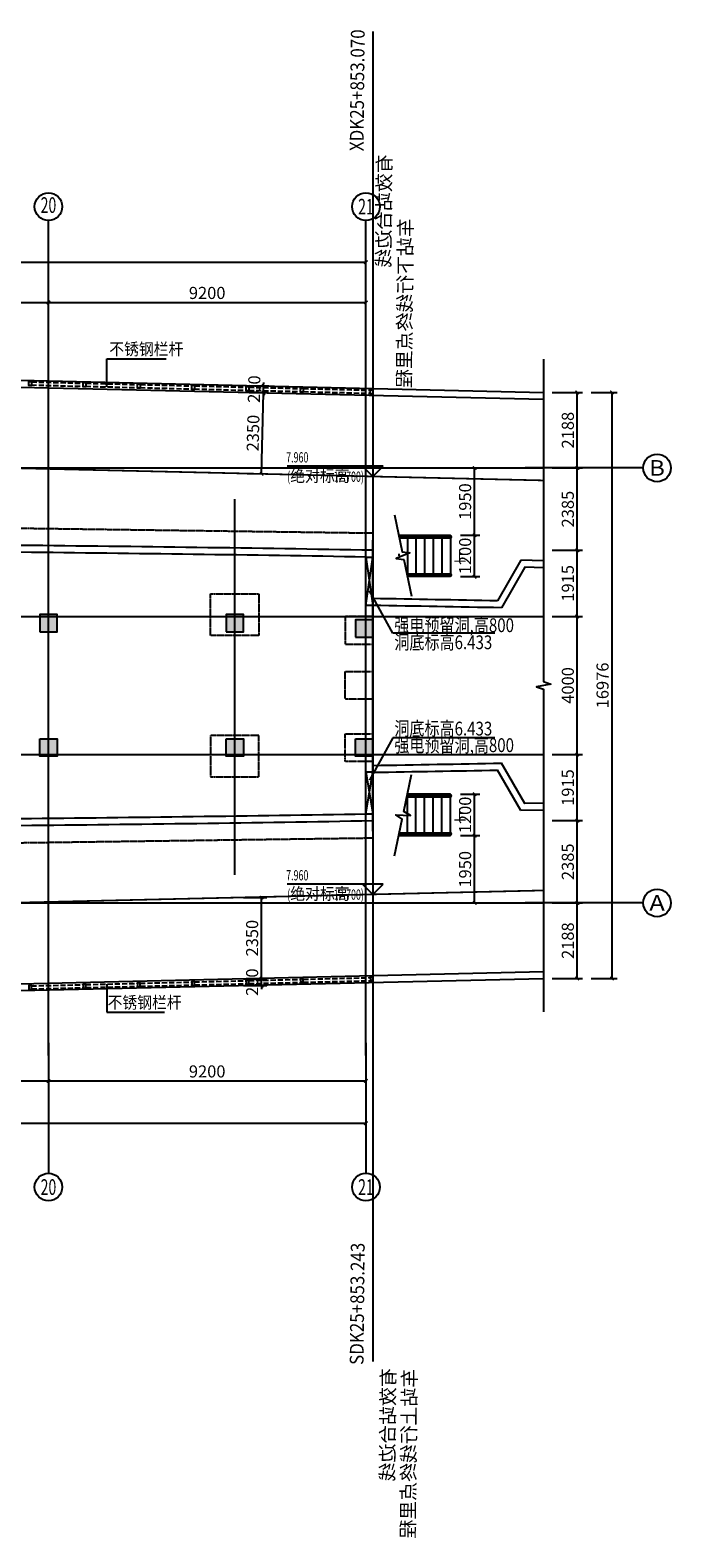
# Model space of a CAD drawing. Units: millimetres. Extents: x 317167 to 1705105, y -199600 to 459473.
# Drawn here: x 1608714 to 1627279, y 117950 to 161621 of the extents above; entities that cross this region are included whole.
import ezdxf
from ezdxf.enums import TextEntityAlignment as Align

# ---------------------------------------------------------------- set-up
doc = ezdxf.new("R2010")
doc.units = ezdxf.units.MM
doc.header["$LTSCALE"] = 10
for name, pattern in [('CENTER', [2, 1.25, -0.25, 0.25, -0.25]), ('DASH', [0.35, 0.25, -0.1]), ('DOTE', [2.42, 2, -0.2, 0.02, -0.2]), ('HIDDEN', [0.375, 0.25, -0.125])]:
    doc.linetypes.add(name, pattern=pattern)
doc.layers.get('0').update_dxf_attribs({"color": 255})
for name, color, linetype in [('_TCH_BOUNDARY', 7, 'Continuous'), ('AXIS', 3, 'Continuous'), ('AXIS_TEXT', 7, 'Continuous'), ('DIM_ELEV', 3, 'Continuous'), ('DIM_LEAD', 3, 'Continuous'), ('DIM_SYMB', 3, 'Continuous'), ('DOTE', 1, 'DOTE'), ('OTHER', 4, 'Continuous'), ('PUB_DIM', 3, 'Continuous'), ('PUB_HATCH', 8, 'Continuous'), ('PUB_TEXT', 7, 'Continuous'), ('S_COLU', 255, 'Continuous'), ('WALL', 255, 'Continuous'), ('站台边', 255, 'Continuous'), ('线路中线', 6, 'DOTE'), ('细线', 3, 'Continuous'), ('车站', 6, 'Continuous')]:
    doc.layers.add(name, color=color, linetype=linetype)
doc.layers.add('路线交点', color=3, linetype='Continuous', plot=False)
doc.styles.add('_SMFS', font='smsim.shx', dxfattribs={"width": 0.8, "bigfont": 'SMFS.shx'})
doc.styles.add('_TCH_AXIS', font='smsim.shx', dxfattribs={"bigfont": 'smfs.shx'})
doc.styles.add('_TCH_DIM', font='smsim.shx', dxfattribs={"width": 0.9, "bigfont": 'smfs.shx'})
doc.styles.add('DIM_FONT', font='smsim.shx', dxfattribs={"width": 0.8, "bigfont": 'smfs.shx'})
doc.styles.add('HT', font='simhei.ttf')
doc.styles.add('shu', font='simhei.ttf')
doc.dimstyles.new('_TCH_ARCH&&100', dxfattribs={"dimtxt": 350, "dimasz": 100, "dimexe": 150, "dimexo": 250, "dimgap": 100, "dimtad": 1, "dimdec": 0, "dimzin": 0, "dimdsep": 46, "dimtxsty": 'DIM_FONT', "dimblk": 'ARCHTICK', "dimcen": 0.09, "dimclrt": 7, "dimazin": 2, "dimtfac": 1, "dimtdec": 0, "dimtix": 1, "dimtmove": 2, "dimatfit": 3, "dimfxl": 0, "dimtolj": 1, "dimtzin": 0, "dimarcsym": 0})

# ---------------------------------------------------------------- blocks, each defined once
blk = doc.blocks.new('_ARCHTICK')
at = {"color": 0, "linetype": 'ByBlock', "const_width": 0.4}
blk.add_lwpolyline([(-0.5, -0.5), (0.5, 0.5)], dxfattribs=at)
blk = doc.blocks.new('*D1258')
at = {"layer": 'Defpoints', "color": 0}
for p in [(1620934, 139490), (1621593, 139490), (1620934, 138290)]:
    blk.add_point(p, dxfattribs=at)
at = {"layer": 'PUB_DIM', "color": 0, "lineweight": -2}
for p, q in [((1621184, 139490), (1621743, 139490)), ((1621593, 138290), (1621593, 139490)), ((1621184, 138290), (1621743, 138290))]:
    blk.add_line(p, q, dxfattribs=at)
at = {"layer": 'PUB_DIM', "color": 0, "lineweight": -2, "xscale": 100, "yscale": 100, "zscale": 100}
for p, rotation in [((1621593, 139490), 90), ((1621593, 138290), 270)]:
    blk.add_blockref('_ARCHTICK', p, dxfattribs=dict(at, rotation=rotation))
at = {"layer": 'PUB_DIM', "color": 7, "insert": (1621318, 138890), "char_height": 350, "attachment_point": 5, "rotation": 90, "style": 'DIM_FONT'}
blk.add_mtext('\\A1;1200', dxfattribs=at)
blk = doc.blocks.new('*D1259')
at = {"layer": 'Defpoints', "color": 0}
for p in [(1620934, 138290), (1621593, 138290), (1620934, 136340)]:
    blk.add_point(p, dxfattribs=at)
at = {"layer": 'PUB_DIM', "color": 0, "lineweight": -2}
for p, q in [((1621184, 138290), (1621743, 138290)), ((1621593, 136340), (1621593, 138290)), ((1621184, 136340), (1621743, 136340))]:
    blk.add_line(p, q, dxfattribs=at)
at = {"layer": 'PUB_DIM', "color": 0, "lineweight": -2, "xscale": 100, "yscale": 100, "zscale": 100}
for p, rotation in [((1621593, 138290), 90), ((1621593, 136340), 270)]:
    blk.add_blockref('_ARCHTICK', p, dxfattribs=dict(at, rotation=rotation))
at = {"layer": 'PUB_DIM', "color": 7, "insert": (1621318, 137315), "char_height": 350, "attachment_point": 5, "rotation": 90, "style": 'DIM_FONT'}
blk.add_mtext('\\A1;1950', dxfattribs=at)
blk = doc.blocks.new('*D1260')
at = {"layer": 'Defpoints', "color": 0}
for p in [(1620934, 146991), (1621593, 146991), (1620934, 145791)]:
    blk.add_point(p, dxfattribs=at)
at = {"layer": 'PUB_DIM', "color": 0, "lineweight": -2}
for p, q in [((1621184, 146991), (1621743, 146991)), ((1621593, 145791), (1621593, 146991)), ((1621184, 145791), (1621743, 145791))]:
    blk.add_line(p, q, dxfattribs=at)
at = {"layer": 'PUB_DIM', "color": 0, "lineweight": -2, "xscale": 100, "yscale": 100, "zscale": 100}
for p, rotation in [((1621593, 146991), 90), ((1621593, 145791), 270)]:
    blk.add_blockref('_ARCHTICK', p, dxfattribs=dict(at, rotation=rotation))
at = {"layer": 'PUB_DIM', "color": 7, "insert": (1621318, 146391), "char_height": 350, "attachment_point": 5, "rotation": 90, "style": 'DIM_FONT'}
blk.add_mtext('\\A1;1200', dxfattribs=at)
blk = doc.blocks.new('*D1261')
at = {"layer": 'Defpoints', "color": 0}
for p in [(1620934, 148940), (1621593, 148940), (1620934, 146991)]:
    blk.add_point(p, dxfattribs=at)
at = {"layer": 'PUB_DIM', "color": 0, "lineweight": -2}
for p, q in [((1621184, 148940), (1621743, 148940)), ((1621593, 146991), (1621593, 148940)), ((1621184, 146991), (1621743, 146991))]:
    blk.add_line(p, q, dxfattribs=at)
at = {"layer": 'PUB_DIM', "color": 0, "lineweight": -2, "xscale": 100, "yscale": 100, "zscale": 100}
for p, rotation in [((1621593, 148940), 90), ((1621593, 146991), 270)]:
    blk.add_blockref('_ARCHTICK', p, dxfattribs=dict(at, rotation=rotation))
at = {"layer": 'PUB_DIM', "color": 7, "insert": (1621318, 147966), "char_height": 350, "attachment_point": 5, "rotation": 90, "style": 'DIM_FONT'}
blk.add_mtext('\\A1;1950', dxfattribs=at)
blk = doc.blocks.new('*D1348')
at = {"layer": 'Defpoints', "color": 0}
for p in [(1614644, 134145), (1615421, 134145), (1614644, 133945)]:
    blk.add_point(p, dxfattribs=at)
at = {"layer": 'PUB_DIM', "color": 0, "lineweight": -2}
for p, q in [((1614894, 134145), (1615571, 134145)), ((1615421, 134145), (1615421, 134245)), ((1615421, 133945), (1615421, 134145)), ((1614894, 133945), (1615571, 133945)), ((1615421, 133945), (1615421, 133845))]:
    blk.add_line(p, q, dxfattribs=at)
at = {"layer": 'PUB_DIM', "color": 0, "lineweight": -2, "xscale": 100, "yscale": 100, "zscale": 100}
for p, rotation in [((1615421, 134145), 270), ((1615421, 133945), 90)]:
    blk.add_blockref('_ARCHTICK', p, dxfattribs=dict(at, rotation=rotation))
at = {"layer": 'PUB_DIM', "color": 7, "insert": (1615146, 134045), "char_height": 350, "attachment_point": 5, "rotation": 90, "style": 'DIM_FONT'}
blk.add_mtext('\\A1;200', dxfattribs=at)
blk = doc.blocks.new('*D1349')
at = {"layer": 'Defpoints', "color": 0}
for p in [(1614644, 136495), (1615421, 136495), (1614644, 134145)]:
    blk.add_point(p, dxfattribs=at)
at = {"layer": 'PUB_DIM', "color": 0, "lineweight": -2}
for p, q in [((1614894, 136495), (1615571, 136495)), ((1615421, 134145), (1615421, 136495)), ((1614894, 134145), (1615571, 134145))]:
    blk.add_line(p, q, dxfattribs=at)
at = {"layer": 'PUB_DIM', "color": 0, "lineweight": -2, "xscale": 100, "yscale": 100, "zscale": 100}
for p, rotation in [((1615421, 136495), 90), ((1615421, 134145), 270)]:
    blk.add_blockref('_ARCHTICK', p, dxfattribs=dict(at, rotation=rotation))
at = {"layer": 'PUB_DIM', "color": 7, "insert": (1615146, 135320), "char_height": 350, "attachment_point": 5, "rotation": 90, "style": 'DIM_FONT'}
blk.add_mtext('\\A1;2350', dxfattribs=at)
blk = doc.blocks.new('*D1350')
at = {"layer": 'Defpoints', "color": 0}
for p in [(1624719, 151129), (1625575, 151129), (1624719, 134153)]:
    blk.add_point(p, dxfattribs=at)
at = {"layer": 'PUB_DIM', "color": 0, "lineweight": -2}
for p, q in [((1624969, 151129), (1625725, 151129)), ((1625575, 134153), (1625575, 151129)), ((1624969, 134153), (1625725, 134153))]:
    blk.add_line(p, q, dxfattribs=at)
at = {"layer": 'PUB_DIM', "color": 0, "lineweight": -2, "xscale": 100, "yscale": 100, "zscale": 100}
for p, rotation in [((1625575, 151129), 90), ((1625575, 134153), 270)]:
    blk.add_blockref('_ARCHTICK', p, dxfattribs=dict(at, rotation=rotation))
at = {"layer": 'PUB_DIM', "color": 7, "insert": (1625300, 142641), "char_height": 350, "attachment_point": 5, "rotation": 90, "style": 'DIM_FONT'}
blk.add_mtext('\\A1;16976', dxfattribs=at)
blk = doc.blocks.new('*D1351')
at = {"layer": 'Defpoints', "color": 0}
for p in [(1623594, 151129), (1624569, 151129), (1623594, 148941)]:
    blk.add_point(p, dxfattribs=at)
at = {"layer": 'PUB_DIM', "color": 0, "lineweight": -2}
for p, q in [((1623844, 151129), (1624719, 151129)), ((1624569, 148941), (1624569, 151129)), ((1623844, 148941), (1624719, 148941))]:
    blk.add_line(p, q, dxfattribs=at)
at = {"layer": 'PUB_DIM', "color": 0, "lineweight": -2, "xscale": 100, "yscale": 100, "zscale": 100}
for p, rotation in [((1624569, 151129), 90), ((1624569, 148941), 270)]:
    blk.add_blockref('_ARCHTICK', p, dxfattribs=dict(at, rotation=rotation))
at = {"layer": 'PUB_DIM', "color": 7, "insert": (1624294, 150035), "char_height": 350, "attachment_point": 5, "rotation": 90, "style": 'DIM_FONT'}
blk.add_mtext('\\A1;2188', dxfattribs=at)
blk = doc.blocks.new('*D1352')
at = {"layer": 'Defpoints', "color": 0}
for p in [(1623594, 148941), (1624569, 148941), (1623594, 146556)]:
    blk.add_point(p, dxfattribs=at)
at = {"layer": 'PUB_DIM', "color": 0, "lineweight": -2}
for p, q in [((1623844, 148941), (1624719, 148941)), ((1624569, 146556), (1624569, 148941)), ((1623844, 146556), (1624719, 146556))]:
    blk.add_line(p, q, dxfattribs=at)
at = {"layer": 'PUB_DIM', "color": 0, "lineweight": -2, "xscale": 100, "yscale": 100, "zscale": 100}
for p, rotation in [((1624569, 148941), 90), ((1624569, 146556), 270)]:
    blk.add_blockref('_ARCHTICK', p, dxfattribs=dict(at, rotation=rotation))
at = {"layer": 'PUB_DIM', "color": 7, "insert": (1624294, 147748), "char_height": 350, "attachment_point": 5, "rotation": 90, "style": 'DIM_FONT'}
blk.add_mtext('\\A1;2385', dxfattribs=at)
blk = doc.blocks.new('*D1353')
at = {"layer": 'Defpoints', "color": 0}
for p in [(1623594, 146556), (1624569, 146556), (1623594, 144640)]:
    blk.add_point(p, dxfattribs=at)
at = {"layer": 'PUB_DIM', "color": 0, "lineweight": -2}
for p, q in [((1623844, 146556), (1624719, 146556)), ((1624569, 144640), (1624569, 146556)), ((1623844, 144640), (1624719, 144640))]:
    blk.add_line(p, q, dxfattribs=at)
at = {"layer": 'PUB_DIM', "color": 0, "lineweight": -2, "xscale": 100, "yscale": 100, "zscale": 100}
for p, rotation in [((1624569, 146556), 90), ((1624569, 144640), 270)]:
    blk.add_blockref('_ARCHTICK', p, dxfattribs=dict(at, rotation=rotation))
at = {"layer": 'PUB_DIM', "color": 7, "insert": (1624294, 145598), "char_height": 350, "attachment_point": 5, "rotation": 90, "style": 'DIM_FONT'}
blk.add_mtext('\\A1;1915', dxfattribs=at)
blk = doc.blocks.new('*D1354')
at = {"layer": 'Defpoints', "color": 0}
for p in [(1623594, 144640), (1624569, 144640), (1623594, 140640)]:
    blk.add_point(p, dxfattribs=at)
at = {"layer": 'PUB_DIM', "color": 0, "lineweight": -2}
for p, q in [((1623844, 144640), (1624719, 144640)), ((1624569, 140640), (1624569, 144640)), ((1623844, 140640), (1624719, 140640))]:
    blk.add_line(p, q, dxfattribs=at)
at = {"layer": 'PUB_DIM', "color": 0, "lineweight": -2, "xscale": 100, "yscale": 100, "zscale": 100}
for p, rotation in [((1624569, 144640), 90), ((1624569, 140640), 270)]:
    blk.add_blockref('_ARCHTICK', p, dxfattribs=dict(at, rotation=rotation))
at = {"layer": 'PUB_DIM', "color": 7, "insert": (1624294, 142640), "char_height": 350, "attachment_point": 5, "rotation": 90, "style": 'DIM_FONT'}
blk.add_mtext('\\A1;4000', dxfattribs=at)
blk = doc.blocks.new('*D1355')
at = {"layer": 'Defpoints', "color": 0}
for p in [(1623594, 140640), (1624569, 140640), (1623594, 138725)]:
    blk.add_point(p, dxfattribs=at)
at = {"layer": 'PUB_DIM', "color": 0, "lineweight": -2}
for p, q in [((1623844, 140640), (1624719, 140640)), ((1624569, 138725), (1624569, 140640)), ((1623844, 138725), (1624719, 138725))]:
    blk.add_line(p, q, dxfattribs=at)
at = {"layer": 'PUB_DIM', "color": 0, "lineweight": -2, "xscale": 100, "yscale": 100, "zscale": 100}
for p, rotation in [((1624569, 140640), 90), ((1624569, 138725), 270)]:
    blk.add_blockref('_ARCHTICK', p, dxfattribs=dict(at, rotation=rotation))
at = {"layer": 'PUB_DIM', "color": 7, "insert": (1624294, 139683), "char_height": 350, "attachment_point": 5, "rotation": 90, "style": 'DIM_FONT'}
blk.add_mtext('\\A1;1915', dxfattribs=at)
blk = doc.blocks.new('*D1356')
at = {"layer": 'Defpoints', "color": 0}
for p in [(1623594, 138725), (1624569, 138725), (1623594, 136341)]:
    blk.add_point(p, dxfattribs=at)
at = {"layer": 'PUB_DIM', "color": 0, "lineweight": -2}
for p, q in [((1623844, 138725), (1624719, 138725)), ((1624569, 136341), (1624569, 138725)), ((1623844, 136341), (1624719, 136341))]:
    blk.add_line(p, q, dxfattribs=at)
at = {"layer": 'PUB_DIM', "color": 0, "lineweight": -2, "xscale": 100, "yscale": 100, "zscale": 100}
for p, rotation in [((1624569, 138725), 90), ((1624569, 136341), 270)]:
    blk.add_blockref('_ARCHTICK', p, dxfattribs=dict(at, rotation=rotation))
at = {"layer": 'PUB_DIM', "color": 7, "insert": (1624294, 137533), "char_height": 350, "attachment_point": 5, "rotation": 90, "style": 'DIM_FONT'}
blk.add_mtext('\\A1;2385', dxfattribs=at)
blk = doc.blocks.new('*D1357')
at = {"layer": 'Defpoints', "color": 0}
for p in [(1623594, 136341), (1624569, 136341), (1623594, 134153)]:
    blk.add_point(p, dxfattribs=at)
at = {"layer": 'PUB_DIM', "color": 0, "lineweight": -2}
for p, q in [((1623844, 136341), (1624719, 136341)), ((1624569, 134153), (1624569, 136341)), ((1623844, 134153), (1624719, 134153))]:
    blk.add_line(p, q, dxfattribs=at)
at = {"layer": 'PUB_DIM', "color": 0, "lineweight": -2, "xscale": 100, "yscale": 100, "zscale": 100}
for p, rotation in [((1624569, 136341), 90), ((1624569, 134153), 270)]:
    blk.add_blockref('_ARCHTICK', p, dxfattribs=dict(at, rotation=rotation))
at = {"layer": 'PUB_DIM', "color": 7, "insert": (1624294, 135247), "char_height": 350, "attachment_point": 5, "rotation": 90, "style": 'DIM_FONT'}
blk.add_mtext('\\A1;2188', dxfattribs=at)
blk = doc.blocks.new('*D1358')
at = {"layer": 'Defpoints', "color": 0}
for p in [(1618444, 154897), (1590444, 154114), (1618444, 154114)]:
    blk.add_point(p, dxfattribs=at)
at = {"layer": 'PUB_DIM', "color": 0, "lineweight": -2}
for p, q in [((1590444, 154364), (1590444, 155047)), ((1618444, 154364), (1618444, 155047)), ((1590444, 154897), (1618444, 154897))]:
    blk.add_line(p, q, dxfattribs=at)
at = {"layer": 'PUB_DIM', "color": 0, "lineweight": -2, "xscale": 100, "yscale": 100, "zscale": 100, "rotation": 180}
blk.add_blockref('_ARCHTICK', (1590444, 154897), dxfattribs=at)
at = {"layer": 'PUB_DIM', "color": 0, "lineweight": -2, "xscale": 100, "yscale": 100, "zscale": 100}
blk.add_blockref('_ARCHTICK', (1618444, 154897), dxfattribs=at)
at = {"layer": 'PUB_DIM', "color": 7, "insert": (1604444, 155172), "char_height": 350, "attachment_point": 5, "style": 'DIM_FONT'}
blk.add_mtext('\\A1;28000', dxfattribs=at)
blk = doc.blocks.new('*D1360')
at = {"layer": 'Defpoints', "color": 0}
for p in [(1609244, 153734), (1599244, 152569), (1609244, 152569)]:
    blk.add_point(p, dxfattribs=at)
at = {"layer": 'PUB_DIM', "color": 0, "lineweight": -2}
for p, q in [((1599244, 152819), (1599244, 153884)), ((1599244, 153734), (1609244, 153734)), ((1609244, 152819), (1609244, 153884))]:
    blk.add_line(p, q, dxfattribs=at)
at = {"layer": 'PUB_DIM', "color": 0, "lineweight": -2, "xscale": 100, "yscale": 100, "zscale": 100, "rotation": 180}
blk.add_blockref('_ARCHTICK', (1599244, 153734), dxfattribs=at)
at = {"layer": 'PUB_DIM', "color": 0, "lineweight": -2, "xscale": 100, "yscale": 100, "zscale": 100}
blk.add_blockref('_ARCHTICK', (1609244, 153734), dxfattribs=at)
at = {"layer": 'PUB_DIM', "color": 7, "insert": (1604244, 154009), "char_height": 350, "attachment_point": 5, "style": 'DIM_FONT'}
blk.add_mtext('\\A1;10000', dxfattribs=at)
blk = doc.blocks.new('*D1361')
at = {"layer": 'Defpoints', "color": 0}
for p in [(1618444, 153734), (1609244, 152569), (1618444, 152569)]:
    blk.add_point(p, dxfattribs=at)
at = {"layer": 'PUB_DIM', "color": 0, "lineweight": -2}
for p, q in [((1609244, 152819), (1609244, 153884)), ((1609244, 153734), (1618444, 153734)), ((1618444, 152819), (1618444, 153884))]:
    blk.add_line(p, q, dxfattribs=at)
at = {"layer": 'PUB_DIM', "color": 0, "lineweight": -2, "xscale": 100, "yscale": 100, "zscale": 100, "rotation": 180}
blk.add_blockref('_ARCHTICK', (1609244, 153734), dxfattribs=at)
at = {"layer": 'PUB_DIM', "color": 0, "lineweight": -2, "xscale": 100, "yscale": 100, "zscale": 100}
blk.add_blockref('_ARCHTICK', (1618444, 153734), dxfattribs=at)
at = {"layer": 'PUB_DIM', "color": 7, "insert": (1613844, 154009), "char_height": 350, "attachment_point": 5, "style": 'DIM_FONT'}
blk.add_mtext('\\A1;9200', dxfattribs=at)
blk = doc.blocks.new('*D1367')
at = {"layer": 'Defpoints', "color": 0}
for p in [(1590444, 131289), (1618444, 131289), (1618444, 129958)]:
    blk.add_point(p, dxfattribs=at)
at = {"layer": 'PUB_DIM', "color": 0, "lineweight": -2}
for p, q in [((1590444, 131039), (1590444, 129808)), ((1618444, 131039), (1618444, 129808)), ((1590444, 129958), (1618444, 129958))]:
    blk.add_line(p, q, dxfattribs=at)
at = {"layer": 'PUB_DIM', "color": 0, "lineweight": -2, "xscale": 100, "yscale": 100, "zscale": 100, "rotation": 180}
blk.add_blockref('_ARCHTICK', (1590444, 129958), dxfattribs=at)
at = {"layer": 'PUB_DIM', "color": 0, "lineweight": -2, "xscale": 100, "yscale": 100, "zscale": 100}
blk.add_blockref('_ARCHTICK', (1618444, 129958), dxfattribs=at)
at = {"layer": 'PUB_DIM', "color": 7, "insert": (1604444, 130233), "char_height": 350, "attachment_point": 5, "style": 'DIM_FONT'}
blk.add_mtext('\\A1;28000', dxfattribs=at)
blk = doc.blocks.new('*D1368')
at = {"layer": 'Defpoints', "color": 0}
for p in [(1614812, 151133), (1615475, 151117), (1614757, 148783)]:
    blk.add_point(p, dxfattribs=at)
at = {"layer": 'PUB_DIM', "color": 0, "lineweight": -2}
for p, q in [((1615062, 151127), (1615625, 151114)), ((1615421, 148768), (1615475, 151117)), ((1615007, 148778), (1615571, 148765))]:
    blk.add_line(p, q, dxfattribs=at)
at = {"layer": 'PUB_DIM', "color": 0, "lineweight": -2, "xscale": 100, "yscale": 100, "zscale": 100}
for p, rotation in [((1615475, 151117), 88.67023223807428), ((1615421, 148768), 268.6702322380743)]:
    blk.add_blockref('_ARCHTICK', p, dxfattribs=dict(at, rotation=rotation))
at = {"layer": 'PUB_DIM', "color": 7, "insert": (1615173, 149949), "char_height": 350, "attachment_point": 5, "rotation": 88.6702, "style": 'DIM_FONT'}
blk.add_mtext('\\A1;2350', dxfattribs=at)
blk = doc.blocks.new('*D1369')
at = {"layer": 'Defpoints', "color": 0}
for p in [(1614812, 151133), (1614816, 151333), (1615480, 151317)]:
    blk.add_point(p, dxfattribs=at)
at = {"layer": 'PUB_DIM', "color": 0, "lineweight": -2}
for p, q in [((1615062, 151127), (1615625, 151114)), ((1615066, 151327), (1615630, 151314)), ((1615475, 151117), (1615473, 151017)), ((1615475, 151117), (1615480, 151317)), ((1615480, 151317), (1615482, 151417))]:
    blk.add_line(p, q, dxfattribs=at)
at = {"layer": 'PUB_DIM', "color": 0, "lineweight": -2, "xscale": 100, "yscale": 100, "zscale": 100}
for p, rotation in [((1615475, 151117), 88.67023223803905), ((1615480, 151317), 268.670232238039)]:
    blk.add_blockref('_ARCHTICK', p, dxfattribs=dict(at, rotation=rotation))
at = {"layer": 'PUB_DIM', "color": 7, "insert": (1615203, 151224), "char_height": 350, "attachment_point": 5, "rotation": 88.6702, "style": 'DIM_FONT'}
blk.add_mtext('\\A1;200', dxfattribs=at)
blk = doc.blocks.new('*D1371')
at = {"layer": 'Defpoints', "color": 0}
for p in [(1599244, 132536), (1609244, 132536), (1609244, 131185)]:
    blk.add_point(p, dxfattribs=at)
at = {"layer": 'PUB_DIM', "color": 0, "lineweight": -2}
for p, q in [((1599244, 132286), (1599244, 131035)), ((1609244, 132286), (1609244, 131035)), ((1599244, 131185), (1609244, 131185))]:
    blk.add_line(p, q, dxfattribs=at)
at = {"layer": 'PUB_DIM', "color": 0, "lineweight": -2, "xscale": 100, "yscale": 100, "zscale": 100, "rotation": 180}
blk.add_blockref('_ARCHTICK', (1599244, 131185), dxfattribs=at)
at = {"layer": 'PUB_DIM', "color": 0, "lineweight": -2, "xscale": 100, "yscale": 100, "zscale": 100}
blk.add_blockref('_ARCHTICK', (1609244, 131185), dxfattribs=at)
at = {"layer": 'PUB_DIM', "color": 7, "insert": (1604244, 131460), "char_height": 350, "attachment_point": 5, "style": 'DIM_FONT'}
blk.add_mtext('\\A1;10000', dxfattribs=at)
blk = doc.blocks.new('*D1372')
at = {"layer": 'Defpoints', "color": 0}
for p in [(1609244, 132536), (1618444, 132536), (1618444, 131185)]:
    blk.add_point(p, dxfattribs=at)
at = {"layer": 'PUB_DIM', "color": 0, "lineweight": -2}
for p, q in [((1609244, 132286), (1609244, 131035)), ((1618444, 132286), (1618444, 131035)), ((1609244, 131185), (1618444, 131185))]:
    blk.add_line(p, q, dxfattribs=at)
at = {"layer": 'PUB_DIM', "color": 0, "lineweight": -2, "xscale": 100, "yscale": 100, "zscale": 100, "rotation": 180}
blk.add_blockref('_ARCHTICK', (1609244, 131185), dxfattribs=at)
at = {"layer": 'PUB_DIM', "color": 0, "lineweight": -2, "xscale": 100, "yscale": 100, "zscale": 100}
blk.add_blockref('_ARCHTICK', (1618444, 131185), dxfattribs=at)
at = {"layer": 'PUB_DIM', "color": 7, "insert": (1613844, 131460), "char_height": 350, "attachment_point": 5, "style": 'DIM_FONT'}
blk.add_mtext('\\A1;9200', dxfattribs=at)

msp = doc.modelspace()

# ---------------------------------------------------------------- hatches: boundary and pattern name
at = {"layer": 'PUB_HATCH'}
h = msp.add_hatch(color=256, dxfattribs=at)
h.paths.add_polyline_path([(1594044.3, 140840.5), (1593544.3, 140840.5), (1593544.3, 140340.5), (1594044.3, 140340.5)])
h.paths.add_polyline_path([(1594044.3, 144940.5), (1593544.3, 144940.5), (1593544.3, 144440.5), (1594044.3, 144440.5)])
h.paths.add_polyline_path([(1599494.3, 144790.5), (1598994.3, 144790.5), (1598994.3, 144290.5), (1599494.3, 144290.5)])
h.paths.add_polyline_path([(1599494.3, 140990.5), (1598994.3, 140990.5), (1598994.3, 140490.5), (1599494.3, 140490.5)])
h.paths.add_polyline_path([(1604494.3, 140990.5), (1603994.3, 140990.5), (1603994.3, 140490.5), (1604494.3, 140490.5)])
h.paths.add_polyline_path([(1604494.3, 144790.5), (1603994.3, 144790.5), (1603994.3, 144290.5), (1604494.3, 144290.5)])
h.paths.add_polyline_path([(1609493.8, 144690.5), (1608993.8, 144690.5), (1608993.8, 144190.5), (1609493.8, 144190.5)])
h.paths.add_polyline_path([(1609493.8, 141090.5), (1608993.8, 141090.5), (1608993.8, 140590.5), (1609493.8, 140590.5)])
h.paths.add_polyline_path([(1614893.8, 141090.5), (1614393.8, 141090.5), (1614393.8, 140590.5), (1614893.8, 140590.5)])
h.paths.add_polyline_path([(1614893.8, 144690.5), (1614393.8, 144690.5), (1614393.8, 144190.5), (1614893.8, 144190.5)])
h.paths.add_polyline_path([(1618644.3, 144540.5), (1618144.3, 144540.5), (1618144.3, 144040.5), (1618644.3, 144040.5)])
h.paths.add_polyline_path([(1618644.3, 141090.5), (1618144.3, 141090.5), (1618144.3, 140590.5), (1618644.3, 140590.5)])

# ---------------------------------------------------------------- linework, layer by layer
at = {"color": 2, "linetype": 'HIDDEN'}
for p, q in [((1618644.3, 146855.9), (1618644.3, 138423.2)), ((1618644.3, 138423.2), (1618644.3, 146855.9))]:
    msp.add_line(p, q, dxfattribs=at)
at = {"layer": '_TCH_BOUNDARY'}
for p, q in [((1618444.3, 146359.2), (1618644.3, 146355.8)), ((1618444.3, 146359.2), (1618644.3, 144955.4)), ((1618444.3, 144955.5), (1618644.3, 146355.8)), ((1618444.3, 138921.7), (1618644.3, 140123.5)), ((1618444.3, 140123.5), (1618644.3, 138921.7)), ((1618444.3, 138921.7), (1618644.3, 138921.7))]:
    msp.add_line(p, q, dxfattribs=at)
at = {"layer": 'AXIS'}
for p, q in [((1609244.3, 153357.6), (1609244.3, 156089.5)), ((1618444.3, 152000.9), (1618444.3, 156108.1)), ((1618444.3, 152000.9), (1618444.3, 155975.4)), ((1626479.5, 148941.1), (1623062.4, 148941.1)), ((1626479.5, 136341.1), (1623062.4, 136341.1)), ((1609244.3, 131923.4), (1609244.3, 128528.8)), ((1618444.3, 131924), (1618444.3, 128510.8))]:
    msp.add_line(p, q, dxfattribs=at)
for centre in [(1609244.3, 156508.1), (1618444.3, 156508.1), (1626879.5, 148941.1), (1626879.5, 136341.1), (1609244.3, 128110.2), (1618444.3, 128110.8)]:
    msp.add_circle(centre, 400, dxfattribs=at)
at = {"layer": 'DIM_ELEV'}
for p, q in [((1618944.3, 148993.2), (1616162.6, 148993.2)), ((1618644.3, 148693.2), (1618344.3, 148993.2)), ((1618644.3, 148693.2), (1618944.3, 148993.2)), ((1618944.1, 136887.6), (1616162.4, 136887.6)), ((1618644.1, 136587.6), (1618344.1, 136887.6)), ((1618644.1, 136587.6), (1618944.1, 136887.6))]:
    msp.add_line(p, q, dxfattribs=at)
at = {"layer": 'DIM_LEAD'}
for p, q in [((1610933.8, 151288.8), (1610933.8, 152102.4)), ((1610933.8, 152102.4), (1612653.5, 152102.4)), ((1610933.8, 133991), (1610933.8, 133177.3)), ((1610933.8, 133177.3), (1612604.4, 133177.3))]:
    msp.add_line(p, q, dxfattribs=at)
at = {"layer": 'DIM_SYMB'}
for points in [[(1623593.5, 152090.9), (1623593.5, 142753.4), (1623803.5, 142676.9), (1623383.5, 142602.9), (1623593.5, 142528.4), (1623593.5, 133190.9)], [(1619270, 147577.8), (1619496, 146510.9), (1619717.3, 146479.7), (1619321.8, 146320.2), (1619542.6, 146290.8), (1619768.7, 145223.9)], [(1619270, 137703.1), (1619496, 138770), (1619306.4, 138888.3), (1619732.6, 138873.7), (1619542.6, 138990.2), (1619768.7, 140057.1)]]:
    msp.add_lwpolyline(points, dxfattribs=at)
for points in [[(1620894.3, 146390.9, 0, 0, 0), (1620194.3, 146390.9, 80, 0, 0), (1619894.3, 146390.9, 0, 0, 0)], [(1620894.3, 138890.1, 0, 0, 0), (1620194.3, 138890.1, 80, 0, 0), (1619894.3, 138890.1, 0, 0, 0)]]:
    msp.add_lwpolyline(points, format="xyseb", dxfattribs=at)
at = {"layer": 'DOTE'}
for p, q in [((1609244.3, 131923.4), (1609244.3, 152819.3)), ((1618444.3, 131924), (1618444.3, 152819.9)), ((1587188.9, 148940.5), (1623593.5, 148940.5)), ((1614644.3, 137157.9), (1614644.3, 148037)), ((1587188.9, 144640.5), (1623593.5, 144640.5)), ((1587188.9, 140640.5), (1623593.5, 140640.5)), ((1587188.9, 136340.5), (1623593.5, 136340.5))]:
    msp.add_line(p, q, dxfattribs=at)
at = {"layer": 'OTHER'}
for p, q in [((1619394.3, 146990.9), (1620894.3, 146990.9)), ((1619398.6, 146970.9), (1620894.3, 146970.9)), ((1619411.3, 146910.9), (1620894.3, 146910.9)), ((1619644.3, 146990.9), (1619644.3, 145790.9)), ((1619894.3, 146990.9), (1619894.3, 145790.9)), ((1620144.3, 146990.9), (1620144.3, 145790.9)), ((1620394.3, 146990.9), (1620394.3, 145790.9)), ((1620644.3, 146990.9), (1620644.3, 145790.9)), ((1620894.3, 146990.9), (1620894.3, 145790.9)), ((1619394.3, 146447.5), (1619394.3, 146395.6)), ((1619631.6, 145870.9), (1620894.3, 145870.9)), ((1619644.3, 145810.9), (1620894.3, 145810.9)), ((1620894.3, 145790.9), (1619648.6, 145790.9)), ((1619631.6, 139410.1), (1620894.3, 139410.1)), ((1619644.3, 138290.1), (1619644.3, 139490.1)), ((1619644.3, 139470.1), (1620894.3, 139470.1)), ((1620894.3, 139490.1), (1619648.6, 139490.1)), ((1619894.3, 138290.1), (1619894.3, 139490.1)), ((1620144.3, 138290.1), (1620144.3, 139490.1)), ((1620394.3, 138290.1), (1620394.3, 139490.1)), ((1620644.3, 138290.1), (1620644.3, 139490.1)), ((1620894.3, 138290.1), (1620894.3, 139490.1)), ((1619394.3, 138833.5), (1619394.3, 138885.3)), ((1619394.3, 138290.1), (1620894.3, 138290.1)), ((1619398.6, 138310.1), (1620894.3, 138310.1)), ((1619411.3, 138370.1), (1620894.3, 138370.1))]:
    msp.add_line(p, q, dxfattribs=at)
at = {"layer": 'OTHER', "linetype": 'DASH'}
for points in [[(1590394.3, 147269.7), (1590444.3, 147269.5), (1608446.2, 147196), (1618644.3, 147055.9)], [(1590394.3, 138011.3), (1590444.3, 138011.5), (1608446.2, 138085), (1618644.3, 138225.1)]]:
    msp.add_lwpolyline(points, dxfattribs=at)
at = {"layer": 'OTHER'}
for centre in [(1620894.3, 146940.9), (1620894.3, 145840.9), (1620894.3, 139440.1), (1620894.3, 138340.1)]:
    msp.add_arc(centre, 30, 270, 90, dxfattribs=at)
at = {"layer": 'PUB_DIM'}
for p, q in [((1619222.4, 144155.8), (1618551.5, 145380.4)), ((1622177.4, 144155.8), (1619222.4, 144155.8)), ((1619222.4, 141125.2), (1618551.5, 139900.5)), ((1622177.4, 141125.2), (1619222.4, 141125.2))]:
    msp.add_line(p, q, dxfattribs=at)
for points in [[(1590484.3, 151490.9), (1608005.7, 151490.8), (1623593.5, 151129)], [(1590484.3, 151290.9), (1608001, 151290.9), (1623593.5, 150928.9)], [(1622934.3, 146264.1), (1622257, 145090.9)], [(1623593.5, 146048.9), (1623049, 146062.7), (1622371.2, 144888.7)], [(1623593.5, 146247.4), (1622934.3, 146264.1)], [(1622934.3, 139014.9), (1622257, 140188.1)], [(1623593.5, 139230.2), (1623049, 139216.3), (1622371.2, 140390.3)], [(1623593.5, 139031.7), (1622934.3, 139014.9)], [(1590484.3, 133990.9), (1608001, 133990.9), (1623593.5, 134352.8)], [(1590484.3, 133790.9), (1608005.7, 133790.9), (1623593.5, 134152.8)]]:
    msp.add_lwpolyline(points, dxfattribs=at)
for centre, radius, start, end in [((1593662.9, -1352086), 1497450, 88.9058612, 89.0441119), ((1593662.9, -1352086), 1497250, 88.9013446, 89.0439842), ((1593662.9, 1637365.1), 1497250, 270.9560158, 271.0986554), ((1593662.9, 1637365.1), 1497450, 270.9558881, 271.0941388)]:
    msp.add_arc(centre, radius, start, end, dxfattribs=at)
at = {"layer": 'S_COLU', "elevation": 0}
for points in [[(1608993.8, 144190.5), (1609493.8, 144190.5), (1609493.8, 144690.5), (1608993.8, 144690.5)], [(1614393.8, 144190.5), (1614893.8, 144190.5), (1614893.8, 144690.5), (1614393.8, 144690.5)], [(1608993.8, 141090.5), (1609493.8, 141090.5), (1609493.8, 140590.5), (1608993.8, 140590.5)], [(1614393.8, 141090.5), (1614893.8, 141090.5), (1614893.8, 140590.5), (1614393.8, 140590.5)], [(1618144.3, 141090.5), (1618644.3, 141090.5), (1618644.3, 140590.5), (1618144.3, 140590.5)]]:
    msp.add_lwpolyline(points, close=True, dxfattribs=at)
at = {"layer": 'S_COLU'}
msp.add_lwpolyline([(1618144.3, 144040.5), (1618644.3, 144040.5), (1618644.3, 144540.5), (1618144.3, 144540.5)], close=True, dxfattribs=at)
at = {"layer": 'WALL'}
for points in [[(1608439.1, 138785, 0.0017365), (1618444.3, 138921.7), (1618444.3, 146359.2, 0.0017365), (1608439.1, 146496, 0.0017691)], [(1618644.3, 146555.8, 0.0017706), (1608441.1, 146696, 0.0017691)], [(1608441.1, 138585, 0.0017706), (1618644.3, 138725.2), (1618644.3, 146555.8)]]:
    msp.add_lwpolyline(points, format="xyb", dxfattribs=at)
at = {"layer": '站台边'}
for p, q in [((1618644.3, 161585.5), (1618644.3, 123057.9)), ((1618644.3, 144955.5), (1618444.3, 144955.5)), ((1618644.3, 140123.5), (1618444.3, 140123.5))]:
    msp.add_line(p, q, dxfattribs=at)
at = {"layer": '线路中线', "linetype": 'CENTER', "const_width": 50}
for points in [[(1587188.9, 148940.9), (1607973.8, 148940.9), (1623593.5, 148578.3)], [(1587188.9, 136340.1), (1607973.8, 136340.1), (1623593.5, 136702.7)]]:
    msp.add_lwpolyline(points, dxfattribs=at)
at = {"layer": '细线', "color": 251, "linetype": 'DASH', "ltscale": 60}
for p, q in [((1608751.4, 151342.6), (1610251, 151305.9)), ((1608753.6, 151430.7), (1610253.1, 151394)), ((1610326.2, 151304.1), (1611825.8, 151267.4)), ((1610328.4, 151392.2), (1611827.9, 151355.5)), ((1611901, 151265.6), (1613400.6, 151228.8)), ((1611903.2, 151353.7), (1613402.7, 151317)), ((1613475.8, 151227), (1614975.4, 151190.3)), ((1613478, 151315.2), (1614977.5, 151278.5)), ((1615050.7, 151188.5), (1616550.2, 151151.8)), ((1615052.8, 151276.7), (1616552.4, 151240)), ((1616625.5, 151150), (1618570.5, 151102.4)), ((1616627.6, 151238.2), (1618572.6, 151190.6)), ((1613475.8, 134052), (1614975.4, 134088.7)), ((1615050.7, 134090.6), (1616550.2, 134127.3)), ((1616625.5, 134129.1), (1618570.5, 134176.7)), ((1616627.6, 134040.9), (1618572.6, 134088.5)), ((1608751.4, 133936.5), (1610251, 133973.2)), ((1608753.6, 133848.4), (1610253.1, 133885.1)), ((1610326.2, 133975), (1611825.8, 134011.7)), ((1610328.4, 133886.9), (1611827.9, 133923.6)), ((1611901, 134013.5), (1613400.6, 134050.2)), ((1611903.2, 133925.4), (1613402.7, 133962.1)), ((1613478, 133963.9), (1614977.5, 134000.6)), ((1615052.8, 134002.4), (1616552.4, 134039.1))]:
    msp.add_line(p, q, dxfattribs=at)
at = {"layer": '细线', "color": 251}
for points in [[(1608676.1, 151447), (1608751.4, 151447), (1608751.4, 151326.4), (1608676.1, 151326.4)], [(1610253.5, 151410.2), (1610328.8, 151408.4), (1610325.8, 151287.8), (1610250.6, 151289.7)], [(1611828.3, 151371.7), (1611903.6, 151369.9), (1611900.6, 151249.3), (1611825.4, 151251.2)], [(1613403.1, 151333.2), (1613478.4, 151331.4), (1613475.4, 151210.8), (1613400.2, 151212.7)], [(1614977.9, 151294.7), (1615053.2, 151292.8), (1615050.3, 151172.3), (1614975, 151174.1)], [(1616552.8, 151256.2), (1616628, 151254.3), (1616625.1, 151133.8), (1616549.8, 151135.6)], [(1618573, 151207.3), (1618648.3, 151205.5), (1618645.4, 151084.9), (1618570.1, 151086.8)], [(1614977.9, 133984.4), (1615053.2, 133986.2), (1615050.3, 134106.8), (1614975, 134104.9)], [(1616552.8, 134022.9), (1616628, 134024.8), (1616625.1, 134145.3), (1616549.8, 134143.5)], [(1618573, 134071.8), (1618648.3, 134073.6), (1618645.4, 134194.2), (1618570.1, 134192.3)], [(1608676.1, 133832.1), (1608751.4, 133832.1), (1608751.4, 133952.7), (1608676.1, 133952.7)], [(1610253.5, 133868.9), (1610328.8, 133870.7), (1610325.8, 133991.2), (1610250.6, 133989.4)], [(1611828.3, 133907.4), (1611903.6, 133909.2), (1611900.6, 134029.8), (1611825.4, 134027.9)], [(1613403.1, 133945.9), (1613478.4, 133947.7), (1613475.4, 134068.3), (1613400.2, 134066.4)]]:
    msp.add_lwpolyline(points, close=True, dxfattribs=at)
at = {"layer": '细线', "linetype": 'DASH'}
for points in [[(1613944.3, 145290.5), (1615344.3, 145290.5), (1615344.3, 144090.5), (1613944.3, 144090.5)], [(1617844.3, 143840.5), (1618644.3, 143840.5), (1618644.3, 144640.5), (1617844.3, 144640.5)], [(1617844.3, 143040.5), (1618644.3, 143040.5), (1618644.3, 142240.5), (1617844.3, 142240.5)], [(1613944.3, 139990.5), (1615344.3, 139990.5), (1615344.3, 141190.5), (1613944.3, 141190.5)]]:
    msp.add_lwpolyline(points, close=True, dxfattribs=at)
at = {"layer": '细线', "linetype": 'DASH', "elevation": 0}
msp.add_lwpolyline([(1617844.3, 141240.5), (1618644.3, 141240.5), (1618644.3, 140440.5), (1617844.3, 140440.5)], close=True, dxfattribs=at)
at = {"layer": '路线交点'}
msp.add_point((1618844.3, 148940.9), dxfattribs=at)

# ---------------------------------------------------------------- texts
at = {"layer": 'AXIS_TEXT', "style": '_TCH_AXIS'}
for s, height, width, p, p2 in [('20', 452.55, 0.882353, (1609018.1, 156327.1), (1609470.6, 156327.1)), ('21', 452.55, 1.2, (1618218.1, 156281.8), (1618670.6, 156281.8)), ('B', 452.5, 2.142857, (1626653.2, 148714.8), (1627105.8, 148714.8)), ('A', 452.5, 1.875, (1626653.2, 136114.8), (1627105.8, 136114.8)), ('20', 452.55, 0.882353, (1609018.1, 127883.9), (1609470.6, 127883.9)), ('21', 452.55, 1.2, (1618218.1, 127884.5), (1618670.6, 127884.5))]:
    msp.add_text(s, height=height, dxfattribs=dict(at, width=width)).set_placement(p, p2, align=Align.FIT)
at = {"layer": 'PUB_TEXT', "style": '_TCH_DIM'}
for s, height, width, p in [('不锈钢栏杆', 350, 0.9, (1611005.8, 152207.4)), ('7.960', 297.5, 0.635294, (1616132.6, 149098.2)), ('绝对标高', 350, 0.9, (1616250.8, 148538.2)), ('(', 297.5, 0.635294, (1616162.6, 148538.2)), ('12.700)', 297.5, 0.635294, (1617510.8, 148538.2)), ('上', 300, 0.9, (1620984.3, 146240.9)), ('上', 300, 0.9, (1620984.3, 138740.1)), ('7.960', 297.5, 0.635294, (1616132.4, 136992.6)), ('(', 297.5, 0.635294, (1616162.4, 136432.6)), ('绝对标高', 350, 0.9, (1616250.6, 136432.6)), ('12.700)', 297.5, 0.635294, (1617510.6, 136432.6)), ('不锈钢栏杆', 350, 0.9, (1610956.6, 133282.3))]:
    msp.add_text(s, height=height, dxfattribs=dict(at, width=width)).set_placement(p)
at = {"layer": 'PUB_TEXT', "style": '_SMFS', "width": 0.8}
for s, rotation, p in [('强电预留洞,高800', 360, (1619266.7, 144184.3)), ('洞底标高6.433', 360, (1619266.7, 143690.7)), ('洞底标高6.433', 0, (1619266.7, 141190.3)), ('强电预留洞,高800', 0, (1619266.7, 140710))]:
    msp.add_text(s, height=400, rotation=rotation, dxfattribs=at).set_placement(p)
at = {"layer": '车站', "color": 0, "style": 'HT', "width": 0.9}
for s, p in [('XDK25+853.070', (1618391, 159878.3)), ('SDK25+853.243', (1618391, 124726.4))]:
    msp.add_text(s, height=400, rotation=89.43109, dxfattribs=at).set_placement(p, align=Align.CENTER)
at = {"layer": '车站', "color": 0, "style": 'shu', "text_generation_flag": 4}
for s, p in [('有效站台边线', (1619162.4, 156380)), ('车站下行线终点里程', (1619770.6, 153711.9)), ('有效站台边线', (1619274.9, 121221.4)), ('车站上行线终点里程', (1619883.1, 120385.6))]:
    msp.add_text(s, height=400, rotation=269.43109, dxfattribs=at).set_placement(p, align=Align.CENTER)

# ---------------------------------------------------------------- dimensions: what is measured, and where the dimension line sits
at = {"layer": 'PUB_DIM'}
for p1, p2, distance, picture, middle in [((1590444.3, 154114.2), (1618444.3, 154114.2), 782.9, '*D1358', (1604444.3, 155172.1)), ((1599244.3, 152568.9), (1609244.3, 152568.9), 1165.3, '*D1360', (1604244.3, 154009.2)), ((1609244.3, 152568.9), (1618444.3, 152568.9), 1165.3, '*D1361', (1613844.3, 154009.2)), ((1614811.8, 151132.8), (1614816.5, 151332.7), -663.7, '*D1369', (1615202.7, 151223.7)), ((1614757.3, 148783.4), (1614811.8, 151132.8), -663.7, '*D1368', (1615173.2, 149949.1)), ((1623593.5, 148941.1), (1623593.5, 151129), -975.1, '*D1351', (1624293.6, 150035)), ((1624718.6, 134152.8), (1624718.6, 151129), -856.2, '*D1350', (1625299.8, 142640.9)), ((1620934.3, 146990.9), (1620934.3, 148940.5), -658.6, '*D1261', (1621317.9, 147965.7)), ((1623593.5, 146555.8), (1623593.5, 148941.1), -975.1, '*D1352', (1624293.6, 147748.5)), ((1620934.3, 145790.9), (1620934.3, 146990.9), -658.6, '*D1260', (1621317.9, 146390.9)), ((1623593.5, 144640.5), (1623593.5, 146555.8), -975.1, '*D1353', (1624293.6, 145598.1)), ((1623593.5, 140640.5), (1623593.5, 144640.5), -975.1, '*D1354', (1624293.6, 142640.5)), ((1623593.5, 138725.2), (1623593.5, 140640.5), -975.1, '*D1355', (1624293.6, 139682.8)), ((1620934.3, 138290.1), (1620934.3, 139490.1), -658.6, '*D1258', (1621317.9, 138890.1)), ((1623593.5, 136340.6), (1623593.5, 138725.2), -975.1, '*D1356', (1624293.6, 137532.9)), ((1620934.3, 136340.5), (1620934.3, 138290.1), -658.6, '*D1259', (1621317.9, 137315.3)), ((1614644.3, 134145.1), (1614644.3, 136494.9), -776.5, '*D1349', (1615145.8, 135320)), ((1623593.5, 134152.8), (1623593.5, 136340.6), -975.1, '*D1357', (1624293.6, 135246.7)), ((1614644.3, 133945), (1614644.3, 134145.1), -776.5, '*D1348', (1615145.8, 134045.1)), ((1599244.3, 132536), (1609244.3, 132536), -1350.6, '*D1371', (1604244.3, 131460.4)), ((1609244.3, 132536), (1618444.3, 132536), -1350.6, '*D1372', (1613844.3, 131460.4)), ((1590444.3, 131289.2), (1618444.3, 131289.2), -1331.1, '*D1367', (1604444.3, 130233.1))]:
    dim = msp.add_aligned_dim(p1=p1, p2=p2, distance=distance, dimstyle='_TCH_ARCH&&100', dxfattribs=at)
    dim.commit()
    dim.dimension.update_dxf_attribs({"geometry": picture, "text_midpoint": middle})

doc.saveas('drawing.dxf')
